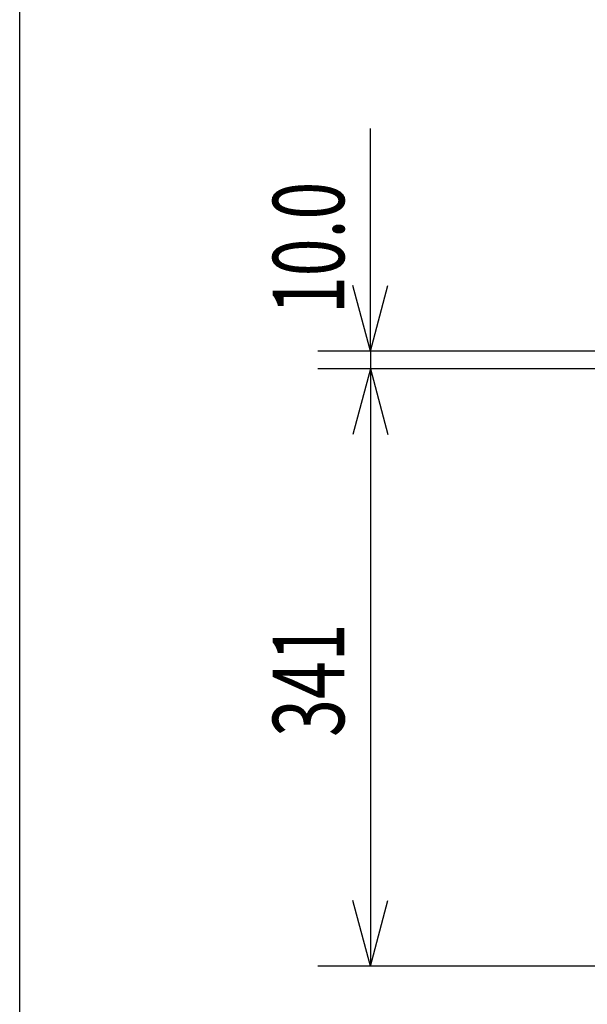
# Model space of a CAD drawing. Extents: x -2925 to 2975, y -2038 to 1975.
# Drawn here: x -2925 to -2601, y -47 to 515 of the extents above; entities that cross this region are included whole.
import ezdxf
from ezdxf.enums import TextEntityAlignment as Align

# ---------------------------------------------------------------- set-up
doc = ezdxf.new("R2010")
doc.units = 0
doc.header["$LTSCALE"] = 76.2
doc.header["$MEASUREMENT"] = 0
doc.layers.add('DIMNSIONS', color=7, linetype='CONTINUOUS')
doc.layers.add('HIBINO-BASE', color=7, linetype='CONTINUOUS')
doc.styles.get("Standard").update_dxf_attribs({"font": 'txt', "bigfont": 'BIGFONT.SHX'})

msp = doc.modelspace()

# ---------------------------------------------------------------- linework, layer by layer
at = {"layer": 'DIMNSIONS', "color": 7, "linetype": 'Continuous'}
for p, q in [((-2725, 325.93), (-2725, 452.92)), ((-2725, 325.93), (-2735.05, 363.44)), ((-2725, 325.93), (-2714.95, 363.44)), ((-2567.17, 325.93), (-2755, 325.93)), ((-2725, 325.93), (-2725, 315.93)), ((-2588.5, 315.93), (-2755, 315.93)), ((-2588.5, 315.93), (-2755, 315.93)), ((-2725, 315.93), (-2735.05, 278.42)), ((-2725, 315.93), (-2735.05, 278.42)), ((-2725, 315.93), (-2725, -25)), ((-2725, 315.93), (-2714.95, 278.42)), ((-2725, 315.93), (-2725, 240.93)), ((-2725, 315.93), (-2714.95, 278.42)), ((-2725, -25), (-2735.05, 12.51)), ((-2725, -25), (-2714.95, 12.51)), ((-2589.01, -25), (-2755, -25))]:
    msp.add_line(p, q, dxfattribs=at)
at = {"layer": 'HIBINO-BASE', "color": 7, "linetype": 'Continuous'}
msp.add_line((-2925, -1925), (-2925, 1975), dxfattribs=at)

# ---------------------------------------------------------------- texts
at = {"layer": 'DIMNSIONS', "color": 7, "width": 0.7}
for s, p in [('10.0', (-2780.63, 347.09)), ('341', (-2780.63, 105.78))]:
    msp.add_text(s, height=40.721, rotation=90, dxfattribs=at).set_placement(p, align=Align.TOP_LEFT)

doc.saveas('drawing.dxf')
